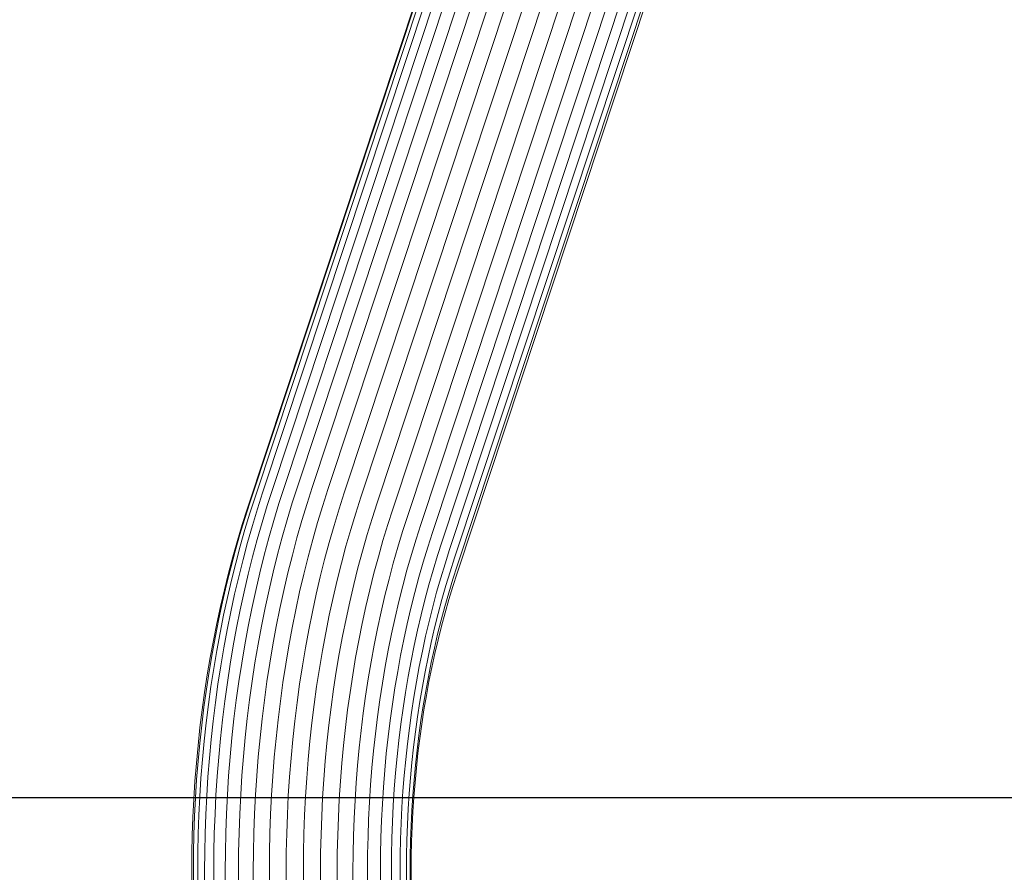
# Model space of a CAD drawing. Units: millimetres. Extents: x 723613 to 737979, y 146207 to 167182.
# Drawn here: x 728332 to 728929, y 164409 to 164925 of the extents above; entities that cross this region are included whole.
import ezdxf

# ---------------------------------------------------------------- set-up
doc = ezdxf.new("R2010")
doc.units = ezdxf.units.MM
doc.header["$PDSIZE"] = -1
doc.layers.add('размер', color=92, linetype='Continuous', lineweight=15)
doc.dimstyles.new('Размер М1.1', dxfattribs={"dimtxt": 300, "dimasz": 200, "dimexe": 1, "dimexo": 1, "dimgap": 50, "dimtad": 1, "dimdec": 0, "dimzin": 0, "dimtxsty": 'Standard', "dimcen": 2.5, "dimazin": 0, "dimtfac": 1, "dimtmove": 0, "dimatfit": 3, "dimfxl": 1, "dimtzin": 0, "dimarcsym": 0})

# ---------------------------------------------------------------- blocks, each defined once
blk = doc.blocks.new('*D19')
at = {"layer": 'Defpoints', "color": 0, "transparency": 16777216}
for p in [(725248.88, 167175.59), (731788.95, 167175.59), (728985.2, 162409.28)]:
    blk.add_point(p, dxfattribs=at)
at = {"layer": 'размер', "color": 0, "lineweight": -2, "transparency": 16777216}
for p, q in [((731787.95, 167175.59), (725247.88, 167175.59)), ((725248.88, 162609.28), (725248.88, 166975.59)), ((728984.2, 162409.28), (725247.88, 162409.28))]:
    blk.add_line(p, q, dxfattribs=at)
at = {"layer": 'размер', "color": 0, "transparency": 16777216}
for points in [[(725215.55, 166975.59), (725282.22, 166975.59), (725248.88, 167175.59)], [(725215.55, 162609.28), (725282.22, 162609.28), (725248.88, 162409.28)]]:
    blk.add_solid(points, dxfattribs=at)
at = {"layer": 'размер', "color": 0, "transparency": 16777216, "insert": (725048.88, 164792.44), "char_height": 300, "attachment_point": 5, "rotation": 90}
blk.add_mtext('4700', dxfattribs=at)
blk = doc.blocks.new('*D20')
at = {"layer": 'Defpoints', "color": 0, "transparency": 16777216}
for p in [(731532.98, 164453.79), (726584.62, 162409.28), (731079.33, 162409.28)]:
    blk.add_point(p, dxfattribs=at)
at = {"layer": 'размер', "color": 0, "lineweight": -2, "transparency": 16777216}
for p, q in [((731531.98, 164453.79), (726583.62, 164453.79)), ((726584.62, 164253.79), (726584.62, 162609.28)), ((731078.33, 162409.28), (726583.62, 162409.28))]:
    blk.add_line(p, q, dxfattribs=at)
at = {"layer": 'размер', "color": 0, "transparency": 16777216}
for points in [[(726551.29, 164253.79), (726617.95, 164253.79), (726584.62, 164453.79)], [(726551.29, 162609.28), (726617.95, 162609.28), (726584.62, 162409.28)]]:
    blk.add_solid(points, dxfattribs=at)
at = {"layer": 'размер', "color": 0, "transparency": 16777216, "insert": (726384.62, 163431.53), "char_height": 300, "attachment_point": 5, "rotation": 90}
blk.add_mtext('2000', dxfattribs=at)

msp = doc.modelspace()

# ---------------------------------------------------------------- linework, layer by layer
at = {"color": 0, "linetype": 'Continuous', "lineweight": 0, "extrusion": (0, 1, -2.22045e-16)}
for p, q in [((728485.18, 164640.57), (728656.01, 165156.42)), ((728492.28, 164641.77), (728663.11, 165157.64)), ((728500.39, 164642.18), (728671.22, 165158.05)), ((728509.32, 164641.77), (728680.15, 165157.64)), ((728518.85, 164640.57), (728689.67, 165156.42)), ((728474.7, 164635.89), (728645.51, 165151.7)), ((728479.27, 164638.59), (728650.09, 165154.43)), ((728528.73, 164638.59), (728699.55, 165154.43)), ((728538.74, 164635.89), (728709.55, 165151.7)), ((728469.98, 164628.62), (728640.77, 165144.35)), ((728471.58, 164632.54), (728642.38, 165148.31)), ((728548.62, 164632.54), (728719.42, 165148.31)), ((728558.12, 164628.62), (728728.91, 165144.35)), ((728567.03, 164624.22), (728737.79, 165139.9)), ((728575.1, 164619.45), (728745.85, 165135.08)), ((728582.16, 164614.43), (728752.89, 165130)), ((728588.01, 164609.28), (728758.73, 165124.8)), ((728592.53, 164604.14), (728763.22, 165119.6)), ((728595.59, 164599.12), (728766.27, 165114.53)), ((728597.13, 164594.35), (728767.79, 165109.71)), ((728597.1, 164589.95), (728767.74, 165105.26)), ((728476.16, 164628.92), (728479.27, 164638.59)), ((728482.05, 164630.83), (728485.18, 164640.57)), ((728489.13, 164632), (728492.28, 164641.77)), ((728497.24, 164632.39), (728500.39, 164642.18)), ((728506.18, 164632), (728509.32, 164641.77)), ((728515.71, 164630.83), (728518.85, 164640.57)), ((728525.62, 164628.92), (728528.73, 164638.59)), ((728468.53, 164623.07), (728471.58, 164632.54)), ((728471.62, 164626.32), (728474.7, 164635.89)), ((728478.95, 164620.62), (728482.05, 164630.83)), ((728486.02, 164621.73), (728489.13, 164632)), ((728494.12, 164622.11), (728497.24, 164632.39)), ((728503.06, 164621.73), (728506.18, 164632)), ((728512.62, 164620.62), (728515.71, 164630.83)), ((728535.66, 164626.32), (728538.74, 164635.89)), ((728545.57, 164623.07), (728548.62, 164632.54)), ((728466.98, 164619.28), (728469.98, 164628.62)), ((728468.59, 164616.31), (728471.62, 164626.32)), ((728473.09, 164618.8), (728476.16, 164628.92)), ((728522.55, 164618.8), (728525.62, 164628.92)), ((728532.63, 164616.31), (728535.66, 164626.32)), ((728555.12, 164619.28), (728558.12, 164628.62)), ((728464.05, 164609.6), (728466.98, 164619.28)), ((728465.55, 164613.22), (728468.53, 164623.07)), ((728470.17, 164608.55), (728473.09, 164618.8)), ((728476, 164610.28), (728478.95, 164620.62)), ((728483.06, 164611.34), (728486.02, 164621.73)), ((728491.16, 164611.69), (728494.12, 164622.11)), ((728500.1, 164611.34), (728503.06, 164621.73)), ((728509.67, 164610.28), (728512.62, 164620.62)), ((728519.63, 164608.55), (728522.55, 164618.8)), ((728542.58, 164613.22), (728545.57, 164623.07)), ((728552.19, 164609.6), (728555.12, 164619.28)), ((728564.07, 164615.02), (728567.03, 164624.22)), ((728572.2, 164610.41), (728575.1, 164619.45)), ((728462.7, 164603.24), (728465.55, 164613.22)), ((728465.7, 164606.18), (728468.59, 164616.31)), ((728529.74, 164606.18), (728532.63, 164616.31)), ((728539.74, 164603.24), (728542.58, 164613.22)), ((728561.19, 164605.54), (728564.07, 164615.02)), ((728579.3, 164605.56), (728582.16, 164614.43)), ((728461.25, 164599.8), (728464.05, 164609.6)), ((728467.4, 164598.17), (728470.17, 164608.55)), ((728473.2, 164599.81), (728476, 164610.28)), ((728480.24, 164600.82), (728483.06, 164611.34)), ((728488.34, 164601.15), (728491.16, 164611.69)), ((728497.29, 164600.82), (728500.1, 164611.34)), ((728506.87, 164599.81), (728509.67, 164610.28)), ((728516.86, 164598.17), (728519.63, 164608.55)), ((728549.39, 164599.8), (728552.19, 164609.6)), ((728569.39, 164601.14), (728572.2, 164610.41)), ((728585.21, 164600.58), (728588.01, 164609.28)), ((728460, 164593.14), (728462.7, 164603.24)), ((728462.96, 164595.93), (728465.7, 164606.18)), ((728477.58, 164590.17), (728480.24, 164600.82)), ((728485.67, 164590.49), (728488.34, 164601.15)), ((728494.62, 164590.17), (728497.29, 164600.82)), ((728527, 164595.93), (728529.74, 164606.18)), ((728537.04, 164593.14), (728539.74, 164603.24)), ((728558.46, 164595.94), (728561.19, 164605.54)), ((728566.71, 164591.75), (728569.39, 164601.14)), ((728576.56, 164596.51), (728579.3, 164605.56)), ((728589.78, 164595.6), (728592.53, 164604.14)), ((728458.6, 164589.88), (728461.25, 164599.8)), ((728460.36, 164585.56), (728462.96, 164595.93)), ((728464.77, 164587.68), (728467.4, 164598.17)), ((728470.56, 164589.23), (728473.2, 164599.81)), ((728504.22, 164589.23), (728506.87, 164599.81)), ((728514.23, 164587.68), (728516.86, 164598.17)), ((728524.4, 164585.56), (728527, 164595.93)), ((728546.74, 164589.88), (728549.39, 164599.8)), ((728555.86, 164586.22), (728558.46, 164595.94)), ((728573.95, 164587.35), (728576.56, 164596.51)), ((728582.54, 164591.76), (728585.21, 164600.58)), ((728587.18, 164587.02), (728589.78, 164595.6)), ((728592.9, 164590.75), (728595.59, 164599.12)), ((728456.09, 164579.84), (728458.6, 164589.88)), ((728457.45, 164582.93), (728460, 164593.14)), ((728468.06, 164578.53), (728470.56, 164589.23)), ((728475.07, 164579.42), (728477.58, 164590.17)), ((728483.15, 164579.72), (728485.67, 164590.49)), ((728492.11, 164579.42), (728494.62, 164590.17)), ((728501.72, 164578.53), (728504.22, 164589.23)), ((728534.48, 164582.93), (728537.04, 164593.14)), ((728544.23, 164579.84), (728546.74, 164589.88)), ((728564.17, 164582.25), (728566.71, 164591.75)), ((728580, 164582.84), (728582.54, 164591.76)), ((728590.36, 164582.39), (728592.9, 164590.75)), ((728594.49, 164586.14), (728597.13, 164594.35)), ((728594.5, 164581.88), (728597.1, 164589.95)), ((728455.04, 164572.6), (728457.45, 164582.93)), ((728457.92, 164575.08), (728460.36, 164585.56)), ((728462.29, 164577.07), (728464.77, 164587.68)), ((728511.75, 164577.07), (728514.23, 164587.68)), ((728521.95, 164575.08), (728524.4, 164585.56)), ((728532.07, 164572.6), (728534.48, 164582.93)), ((728553.4, 164576.39), (728555.86, 164586.22)), ((728571.47, 164578.08), (728573.95, 164587.35)), ((728577.58, 164573.8), (728580, 164582.84)), ((728584.7, 164578.32), (728587.18, 164587.02)), ((728592.01, 164577.99), (728594.49, 164586.14)), ((728453.72, 164569.7), (728456.09, 164579.84)), ((728459.97, 164566.36), (728462.29, 164577.07)), ((728465.71, 164567.72), (728468.06, 164578.53)), ((728472.71, 164568.56), (728475.07, 164579.42)), ((728480.79, 164568.84), (728483.15, 164579.72)), ((728489.76, 164568.56), (728492.11, 164579.42)), ((728499.38, 164567.72), (728501.72, 164578.53)), ((728509.43, 164566.36), (728511.75, 164577.07)), ((728541.86, 164569.7), (728544.23, 164579.84)), ((728561.76, 164572.64), (728564.17, 164582.25)), ((728569.12, 164568.7), (728571.47, 164578.08)), ((728582.35, 164569.52), (728584.7, 164578.32)), ((728587.95, 164573.92), (728590.36, 164582.39)), ((728589.66, 164569.73), (728592.01, 164577.99)), ((728592.09, 164573.93), (728594.5, 164581.88)), ((728452.77, 164562.17), (728455.04, 164572.6)), ((728455.62, 164564.49), (728457.92, 164575.08)), ((728519.66, 164564.49), (728521.95, 164575.08)), ((728529.81, 164562.17), (728532.07, 164572.6)), ((728551.08, 164566.45), (728553.4, 164576.39)), ((728559.5, 164562.93), (728561.76, 164572.64)), ((728575.29, 164564.66), (728577.58, 164573.8)), ((728585.66, 164565.35), (728587.95, 164573.92)), ((728589.79, 164565.87), (728592.09, 164573.93)), ((728451.5, 164559.46), (728453.72, 164569.7)), ((728457.8, 164555.55), (728459.97, 164566.36)), ((728463.53, 164556.82), (728465.71, 164567.72)), ((728470.51, 164557.59), (728472.71, 164568.56)), ((728478.59, 164557.85), (728480.79, 164568.84)), ((728487.56, 164557.59), (728489.76, 164568.56)), ((728497.19, 164556.82), (728499.38, 164567.72)), ((728507.26, 164555.55), (728509.43, 164566.36)), ((728539.64, 164559.46), (728541.86, 164569.7)), ((728548.9, 164556.42), (728551.08, 164566.45)), ((728566.91, 164559.22), (728569.12, 164568.7)), ((728580.12, 164560.62), (728582.35, 164569.52)), ((728583.49, 164556.68), (728585.66, 164565.35)), ((728587.43, 164561.38), (728589.66, 164569.73)), ((728587.61, 164557.72), (728589.79, 164565.87)), ((728449.42, 164549.12), (728451.5, 164559.46)), ((728450.66, 164551.65), (728452.77, 164562.17)), ((728453.48, 164553.81), (728455.62, 164564.49)), ((728517.51, 164553.81), (728519.66, 164564.49)), ((728527.7, 164551.65), (728529.81, 164562.17)), ((728537.56, 164549.12), (728539.64, 164559.46)), ((728557.37, 164553.12), (728559.5, 164562.93)), ((728564.83, 164549.65), (728566.91, 164559.22)), ((728573.14, 164555.42), (728575.29, 164564.66)), ((728578.02, 164551.62), (728580.12, 164560.62)), ((728585.31, 164552.93), (728587.43, 164561.38)), ((728451.49, 164543.04), (728453.48, 164553.81)), ((728455.79, 164544.65), (728457.8, 164555.55)), ((728461.49, 164545.82), (728463.53, 164556.82)), ((728468.47, 164546.54), (728470.51, 164557.59)), ((728476.54, 164546.78), (728478.59, 164557.85)), ((728485.51, 164546.54), (728487.56, 164557.59)), ((728495.16, 164545.82), (728497.19, 164556.82)), ((728505.25, 164544.65), (728507.26, 164555.55)), ((728515.52, 164543.04), (728517.51, 164553.81)), ((728546.87, 164546.29), (728548.9, 164556.42)), ((728555.38, 164543.22), (728557.37, 164553.12)), ((728571.11, 164546.09), (728573.14, 164555.42)), ((728581.44, 164547.92), (728583.49, 164556.68)), ((728583.32, 164544.39), (728585.31, 164552.93)), ((728585.55, 164549.48), (728587.61, 164557.72)), ((728447.5, 164538.7), (728449.42, 164549.12)), ((728448.7, 164541.04), (728450.66, 164551.65)), ((728525.74, 164541.04), (728527.7, 164551.65)), ((728535.64, 164538.7), (728537.56, 164549.12)), ((728562.89, 164539.99), (728564.83, 164549.65)), ((728576.05, 164542.53), (728578.02, 164551.62)), ((728579.52, 164539.06), (728581.44, 164547.92)), ((728583.6, 164541.14), (728585.55, 164549.48)), ((728446.89, 164530.35), (728448.7, 164541.04)), ((728449.65, 164532.19), (728451.49, 164543.04)), ((728453.93, 164533.67), (728455.79, 164544.65)), ((728459.62, 164534.75), (728461.49, 164545.82)), ((728466.59, 164535.41), (728468.47, 164546.54)), ((728474.66, 164535.63), (728476.54, 164546.78)), ((728483.63, 164535.41), (728485.51, 164546.54)), ((728493.29, 164534.75), (728495.16, 164545.82)), ((728503.39, 164533.67), (728505.25, 164544.65)), ((728513.69, 164532.19), (728515.52, 164543.04)), ((728523.93, 164530.35), (728525.74, 164541.04)), ((728544.98, 164536.08), (728546.87, 164546.29)), ((728553.54, 164533.24), (728555.38, 164543.22)), ((728569.22, 164536.67), (728571.11, 164546.09)), ((728574.21, 164533.36), (728576.05, 164542.53)), ((728581.45, 164535.76), (728583.32, 164544.39)), ((728581.78, 164532.72), (728583.6, 164541.14)), ((728445.72, 164528.2), (728447.5, 164538.7)), ((728464.86, 164524.19), (728466.59, 164535.41)), ((728472.93, 164524.4), (728474.66, 164535.63)), ((728481.91, 164524.19), (728483.63, 164535.41)), ((728533.86, 164528.2), (728535.64, 164538.7)), ((728543.24, 164525.79), (728544.98, 164536.08)), ((728561.1, 164530.25), (728562.89, 164539.99)), ((728567.47, 164527.18), (728569.22, 164536.67)), ((728577.73, 164530.13), (728579.52, 164539.06)), ((728579.7, 164527.06), (728581.45, 164535.76)), ((728445.24, 164519.59), (728446.89, 164530.35)), ((728447.97, 164521.26), (728449.65, 164532.19)), ((728452.23, 164522.61), (728453.93, 164533.67)), ((728457.91, 164523.59), (728459.62, 164534.75)), ((728491.57, 164523.59), (728493.29, 164534.75)), ((728501.69, 164522.61), (728503.39, 164533.67)), ((728512.01, 164521.26), (728513.69, 164532.19)), ((728522.28, 164519.59), (728523.93, 164530.35)), ((728551.84, 164523.18), (728553.54, 164533.24)), ((728559.44, 164520.44), (728561.1, 164530.25)), ((728572.5, 164524.11), (728574.21, 164533.36)), ((728576.07, 164521.12), (728577.73, 164530.13)), ((728580.07, 164524.22), (728581.78, 164532.72)), ((728444.1, 164517.63), (728445.72, 164528.2)), ((728456.35, 164512.37), (728457.91, 164523.59)), ((728463.3, 164512.91), (728464.86, 164524.19)), ((728471.37, 164513.1), (728472.93, 164524.4)), ((728480.35, 164512.91), (728481.91, 164524.19)), ((728490.02, 164512.37), (728491.57, 164523.59)), ((728532.24, 164517.63), (728533.86, 164528.2)), ((728541.65, 164515.44), (728543.24, 164525.79)), ((728550.28, 164513.06), (728551.84, 164523.18)), ((728565.85, 164517.62), (728567.47, 164527.18)), ((728570.92, 164514.8), (728572.5, 164524.11)), ((728578.08, 164518.28), (728579.7, 164527.06)), ((728578.49, 164515.66), (728580.07, 164524.22)), ((728442.63, 164506.99), (728444.1, 164517.63)), ((728443.74, 164508.76), (728445.24, 164519.59)), ((728446.45, 164510.27), (728447.97, 164521.26)), ((728450.69, 164511.48), (728452.23, 164522.61)), ((728500.15, 164511.48), (728501.69, 164522.61)), ((728510.49, 164510.27), (728512.01, 164521.26)), ((728520.78, 164508.76), (728522.28, 164519.59)), ((728530.77, 164506.99), (728532.24, 164517.63)), ((728557.92, 164510.55), (728559.44, 164520.44)), ((728564.37, 164507.99), (728565.85, 164517.62)), ((728574.53, 164512.05), (728576.07, 164521.12)), ((728576.58, 164509.44), (728578.08, 164518.28)), ((728449.31, 164500.29), (728450.69, 164511.48)), ((728454.96, 164501.08), (728456.35, 164512.37)), ((728461.9, 164501.56), (728463.3, 164512.91)), ((728469.96, 164501.73), (728471.37, 164513.1)), ((728478.94, 164501.56), (728480.35, 164512.91)), ((728488.63, 164501.08), (728490.02, 164512.37)), ((728498.77, 164500.29), (728500.15, 164511.48)), ((728540.21, 164505.01), (728541.65, 164515.44)), ((728548.87, 164502.87), (728550.28, 164513.06)), ((728569.48, 164505.42), (728570.92, 164514.8)), ((728573.13, 164502.92), (728574.53, 164512.05)), ((728577.03, 164507.03), (728578.49, 164515.66)), ((728441.31, 164496.29), (728442.63, 164506.99)), ((728442.4, 164497.87), (728443.74, 164508.76)), ((728445.08, 164499.21), (728446.45, 164510.27)), ((728509.12, 164499.21), (728510.49, 164510.27)), ((728519.43, 164497.87), (728520.78, 164508.76)), ((728529.45, 164496.29), (728530.77, 164506.99)), ((728556.54, 164500.61), (728557.92, 164510.55)), ((728563.03, 164498.3), (728564.37, 164507.99)), ((728568.18, 164495.98), (728569.48, 164505.42)), ((728575.22, 164500.54), (728576.58, 164509.44)), ((728575.7, 164498.34), (728577.03, 164507.03)), ((728443.88, 164488.09), (728445.08, 164499.21)), ((728448.09, 164489.03), (728449.31, 164500.29)), ((728453.73, 164489.73), (728454.96, 164501.08)), ((728460.66, 164490.15), (728461.9, 164501.56)), ((728468.72, 164490.29), (728469.96, 164501.73)), ((728477.71, 164490.15), (728478.94, 164501.56)), ((728487.39, 164489.73), (728488.63, 164501.08)), ((728497.55, 164489.03), (728498.77, 164500.29)), ((728507.92, 164488.09), (728509.12, 164499.21)), ((728538.91, 164494.53), (728540.21, 164505.01)), ((728547.61, 164492.62), (728548.87, 164502.87)), ((728555.31, 164490.61), (728556.54, 164500.61)), ((728571.85, 164493.72), (728573.13, 164502.92)), ((728573.98, 164491.58), (728575.22, 164500.54)), ((728440.14, 164485.53), (728441.31, 164496.29)), ((728441.21, 164486.91), (728442.4, 164497.87)), ((728518.24, 164486.91), (728519.43, 164497.87)), ((728528.28, 164485.53), (728529.45, 164496.29)), ((728537.77, 164483.99), (728538.91, 164494.53)), ((728561.83, 164488.55), (728563.03, 164498.3)), ((728567, 164486.48), (728568.18, 164495.98)), ((728570.71, 164484.47), (728571.85, 164493.72)), ((728574.48, 164489.6), (728575.7, 164498.34)), ((728442.83, 164476.91), (728443.88, 164488.09)), ((728447.03, 164477.73), (728448.09, 164489.03)), ((728452.66, 164478.32), (728453.73, 164489.73)), ((728459.59, 164478.68), (728460.66, 164490.15)), ((728467.64, 164478.81), (728468.72, 164490.29)), ((728476.63, 164478.68), (728477.71, 164490.15)), ((728486.32, 164478.32), (728487.39, 164489.73)), ((728496.49, 164477.73), (728497.55, 164489.03)), ((728506.87, 164476.91), (728507.92, 164488.09)), ((728546.49, 164482.31), (728547.61, 164492.62)), ((728554.21, 164480.55), (728555.31, 164490.61)), ((728560.76, 164478.74), (728561.83, 164488.55)), ((728572.86, 164482.56), (728573.98, 164491.58)), ((728573.4, 164480.8), (728574.48, 164489.6)), ((728439.12, 164474.72), (728440.14, 164485.53)), ((728440.17, 164475.9), (728441.21, 164486.91)), ((728517.21, 164475.9), (728518.24, 164486.91)), ((728527.26, 164474.72), (728528.28, 164485.53)), ((728536.78, 164473.39), (728537.77, 164483.99)), ((728545.52, 164471.96), (728546.49, 164482.31)), ((728565.97, 164476.93), (728567, 164486.48)), ((728569.7, 164475.17), (728570.71, 164484.47)), ((728571.88, 164473.5), (728572.86, 164482.56)), ((728439.3, 164464.86), (728440.17, 164475.9)), ((728441.94, 164465.71), (728442.83, 164476.91)), ((728446.13, 164466.38), (728447.03, 164477.73)), ((728451.75, 164466.88), (728452.66, 164478.32)), ((728458.68, 164467.18), (728459.59, 164478.68)), ((728466.73, 164467.28), (728467.64, 164478.81)), ((728475.72, 164467.18), (728476.63, 164478.68)), ((728485.42, 164466.88), (728486.32, 164478.32)), ((728495.59, 164466.38), (728496.49, 164477.73)), ((728505.98, 164465.71), (728506.87, 164476.91)), ((728516.34, 164464.86), (728517.21, 164475.9)), ((728553.27, 164470.45), (728554.21, 164480.55)), ((728559.84, 164468.9), (728560.76, 164478.74)), ((728565.07, 164467.35), (728565.97, 164476.93)), ((728572.44, 164471.95), (728573.4, 164480.8)), ((728438.26, 164463.88), (728439.12, 164474.72)), ((728526.41, 164463.88), (728527.26, 164474.72)), ((728535.94, 164462.77), (728536.78, 164473.39)), ((728544.69, 164461.57), (728545.52, 164471.96)), ((728552.46, 164460.31), (728553.27, 164470.45)), ((728568.83, 164465.83), (728569.7, 164475.17)), ((728571.03, 164464.4), (728571.88, 164473.5)), ((728571.61, 164463.07), (728572.44, 164471.95)), ((728437.56, 164453), (728438.26, 164463.88)), ((728438.58, 164453.79), (728439.3, 164464.86)), ((728441.22, 164454.47), (728441.94, 164465.71)), ((728445.39, 164455.01), (728446.13, 164466.38)), ((728451.01, 164455.41), (728451.75, 164466.88)), ((728457.93, 164455.65), (728458.68, 164467.18)), ((728465.99, 164455.73), (728466.73, 164467.28)), ((728474.97, 164455.65), (728475.72, 164467.18)), ((728484.68, 164455.41), (728485.42, 164466.88)), ((728494.85, 164455.01), (728495.59, 164466.38)), ((728505.25, 164454.47), (728505.98, 164465.71)), ((728515.62, 164453.79), (728516.34, 164464.86)), ((728525.7, 164453), (728526.41, 164463.88)), ((728559.06, 164459.02), (728559.84, 164468.9)), ((728564.31, 164457.72), (728565.07, 164467.35)), ((728568.09, 164456.46), (728568.83, 164465.83)), ((728570.3, 164455.26), (728571.03, 164464.4)), ((728535.25, 164452.11), (728535.94, 164462.77)), ((728544.02, 164451.15), (728544.69, 164461.57)), ((728551.81, 164450.14), (728552.46, 164460.31)), ((728558.42, 164449.11), (728559.06, 164459.02)), ((728563.68, 164448.07), (728564.31, 164457.72)), ((728570.9, 164454.16), (728571.61, 164463.07)), ((728437.02, 164442.1), (728437.56, 164453)), ((728438.03, 164442.69), (728438.58, 164453.79)), ((728440.65, 164443.2), (728441.22, 164454.47)), ((728444.82, 164443.6), (728445.39, 164455.01)), ((728450.43, 164443.9), (728451.01, 164455.41)), ((728457.35, 164444.09), (728457.93, 164455.65)), ((728465.4, 164444.15), (728465.99, 164455.73)), ((728474.39, 164444.09), (728474.97, 164455.65)), ((728484.1, 164443.9), (728484.68, 164455.41)), ((728494.28, 164443.6), (728494.85, 164455.01)), ((728504.69, 164443.2), (728505.25, 164454.47)), ((728515.06, 164442.69), (728515.62, 164453.79)), ((728525.16, 164442.1), (728525.7, 164453)), ((728534.71, 164441.43), (728535.25, 164452.11)), ((728567.48, 164447.06), (728568.09, 164456.46)), ((728569.71, 164446.1), (728570.3, 164455.26)), ((728570.32, 164445.22), (728570.9, 164454.16)), ((728543.5, 164440.71), (728544.02, 164451.15)), ((728551.3, 164439.95), (728551.81, 164450.14)), ((728557.92, 164439.18), (728558.42, 164449.11)), ((728563.2, 164438.4), (728563.68, 164448.07)), ((728567.01, 164437.64), (728567.48, 164447.06)), ((728569.25, 164436.92), (728569.71, 164446.1)), ((728436.62, 164431.17), (728437.02, 164442.1)), ((728437.63, 164431.57), (728438.03, 164442.69)), ((728440.25, 164431.91), (728440.65, 164443.2)), ((728444.41, 164432.18), (728444.82, 164443.6)), ((728450.02, 164432.38), (728450.43, 164443.9)), ((728456.94, 164432.5), (728457.35, 164444.09)), ((728464.99, 164432.54), (728465.4, 164444.15)), ((728473.98, 164432.5), (728474.39, 164444.09)), ((728483.69, 164432.38), (728484.1, 164443.9)), ((728493.87, 164432.18), (728494.28, 164443.6)), ((728504.28, 164431.91), (728504.69, 164443.2)), ((728514.67, 164431.57), (728515.06, 164442.69)), ((728524.76, 164431.17), (728525.16, 164442.1)), ((728534.33, 164430.73), (728534.71, 164441.43)), ((728543.12, 164430.25), (728543.5, 164440.71)), ((728550.93, 164429.74), (728551.3, 164439.95)), ((728569.87, 164436.26), (728570.32, 164445.22)), ((728557.56, 164429.23), (728557.92, 164439.18)), ((728562.85, 164428.71), (728563.2, 164438.4)), ((728566.67, 164428.2), (728567.01, 164437.64)), ((728568.92, 164427.72), (728569.25, 164436.92)), ((728569.55, 164427.28), (728569.87, 164436.26)), ((728436.39, 164420.23), (728436.62, 164431.17)), ((728437.39, 164420.43), (728437.63, 164431.57)), ((728440, 164420.6), (728440.25, 164431.91)), ((728444.17, 164420.74), (728444.41, 164432.18)), ((728449.77, 164420.84), (728450.02, 164432.38)), ((728456.69, 164420.9), (728456.94, 164432.5)), ((728464.74, 164420.92), (728464.99, 164432.54)), ((728473.73, 164420.9), (728473.98, 164432.5)), ((728483.44, 164420.84), (728483.69, 164432.38)), ((728493.63, 164420.74), (728493.87, 164432.18)), ((728504.04, 164420.6), (728504.28, 164431.91)), ((728514.43, 164420.43), (728514.67, 164431.57)), ((728524.53, 164420.23), (728524.76, 164431.17)), ((728534.1, 164420.01), (728534.33, 164430.73)), ((728542.9, 164419.77), (728543.12, 164430.25)), ((728550.71, 164419.52), (728550.93, 164429.74)), ((728557.35, 164419.26), (728557.56, 164429.23)), ((728562.64, 164419), (728562.85, 164428.71)), ((728566.47, 164418.75), (728566.67, 164428.2)), ((728568.72, 164418.51), (728568.92, 164427.72)), ((728569.36, 164418.28), (728569.55, 164427.28)), ((728436.31, 164409.53), (728436.39, 164420.23)), ((728437.31, 164409.58), (728437.39, 164420.43)), ((728439.93, 164409.62), (728440, 164420.6)), ((728444.09, 164409.65), (728444.17, 164420.74)), ((728449.69, 164409.68), (728449.77, 164420.84)), ((728456.61, 164409.69), (728456.69, 164420.9)), ((728464.66, 164409.7), (728464.74, 164420.92)), ((728473.65, 164409.69), (728473.73, 164420.9)), ((728483.36, 164409.68), (728483.44, 164420.84)), ((728493.55, 164409.65), (728493.63, 164420.74)), ((728503.96, 164409.62), (728504.04, 164420.6)), ((728514.35, 164409.58), (728514.43, 164420.43)), ((728524.45, 164409.53), (728524.53, 164420.23)), ((728534.02, 164409.47), (728534.1, 164420.01)), ((728542.82, 164409.41), (728542.9, 164419.77)), ((728550.64, 164409.35), (728550.71, 164419.52)), ((728557.28, 164409.28), (728557.35, 164419.26)), ((728562.57, 164409.22), (728562.64, 164419)), ((728566.4, 164409.15), (728566.47, 164418.75)), ((728568.66, 164409.09), (728568.72, 164418.51)), ((728569.29, 164409.04), (728569.36, 164418.28)), ((728436.31, 163718.96), (728436.31, 164409.53)), ((728437.31, 163720.76), (728437.31, 164409.58)), ((728439.93, 163725.47), (728439.93, 164409.62)), ((728444.09, 163732.73), (728444.09, 164409.65)), ((728449.69, 163745.52), (728449.69, 164409.68)), ((728456.61, 163769.82), (728456.61, 164409.69)), ((728464.66, 163784.98), (728464.66, 164409.7)), ((728473.65, 163789.67), (728473.65, 164409.69)), ((728483.36, 163782.71), (728483.36, 164409.68)), ((728493.55, 162689.28), (728493.55, 164409.65)), ((728503.96, 162689.28), (728503.96, 164409.62)), ((728514.35, 162689.28), (728514.35, 164409.58)), ((728524.45, 162689.28), (728524.45, 164409.53)), ((728534.02, 162689.28), (728534.02, 164409.47)), ((728542.82, 162689.28), (728542.82, 164409.41)), ((728550.64, 162689.28), (728550.64, 164409.35)), ((728557.28, 162689.28), (728557.28, 164409.28)), ((728562.57, 162689.28), (728562.57, 164409.22)), ((728566.4, 162689.28), (728566.4, 164409.15)), ((728568.66, 162689.28), (728568.66, 164409.09)), ((728569.29, 162689.28), (728569.29, 164409.04))]:
    msp.add_line(p, q, dxfattribs=at)

# ---------------------------------------------------------------- dimensions: what is measured, and where the dimension line sits
at = {"layer": 'размер'}
for base, p1, p2, text, picture, middle in [((725248.88, 167175.59), (728985.2, 162409.28), (731788.95, 167175.59), '4700', '*D19', (725048.88, 164792.44)), ((726584.62, 162409.28), (731532.98, 164453.79), (731079.33, 162409.28), '2000', '*D20', (726384.62, 163431.53))]:
    dim = msp.add_linear_dim(base=base, p1=p1, p2=p2, angle=90, text=text, dimstyle='Размер М1.1', dxfattribs=at)
    dim.commit()
    dim.dimension.update_dxf_attribs({"geometry": picture, "text_midpoint": middle})

doc.saveas('drawing.dxf')
